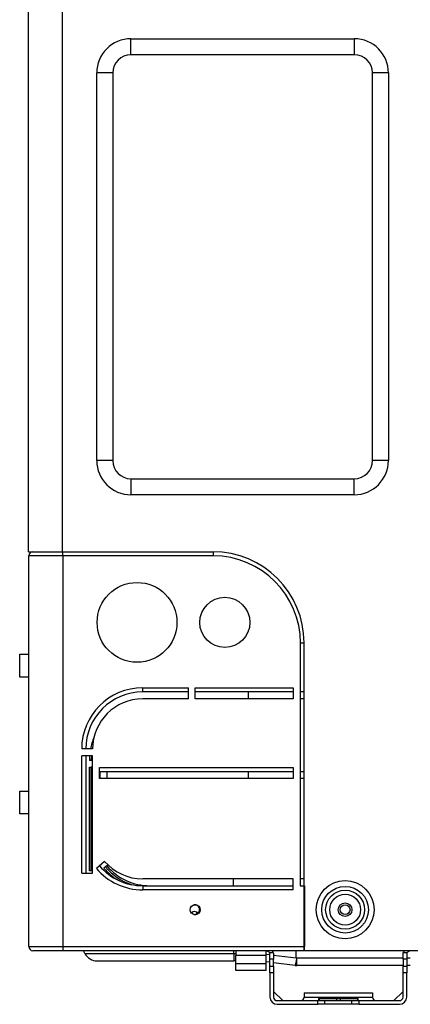
# Model space of a CAD drawing. Units: millimetres. Extents: x 0 to 7042, y 0 to 5022.
# Drawn here: x 3555 to 3727, y 2075 to 2507 of the extents above; entities that cross this region are included whole.
import ezdxf

# ---------------------------------------------------------------- set-up
doc = ezdxf.new("R2010")
doc.units = ezdxf.units.MM
doc.layers.add('LG-Product', color=3, linetype='Continuous')

msp = doc.modelspace()

# ---------------------------------------------------------------- linework, layer by layer
at = {"layer": 'LG-Product'}
for p, q in [((3559.2, 2273.58), (3559.2, 2880.78)), ((3574.2, 2273.58), (3574.2, 2880.78)), ((3604.2, 2498.58), (3702.2, 2498.58)), ((3604.2, 2491.58), (3604.2, 2498.58)), ((3702.2, 2498.58), (3702.2, 2491.58)), ((3702.2, 2491.58), (3604.2, 2491.58)), ((3596.2, 2483.58), (3589.2, 2483.58)), ((3589.2, 2313.58), (3589.2, 2483.58)), ((3596.2, 2483.58), (3596.2, 2313.58)), ((3717.2, 2483.58), (3710.2, 2483.58)), ((3710.2, 2313.58), (3710.2, 2483.58)), ((3717.2, 2483.58), (3717.2, 2313.58)), ((3596.2, 2313.58), (3589.2, 2313.58)), ((3717.2, 2313.58), (3710.2, 2313.58)), ((3604.2, 2305.58), (3702.2, 2305.58)), ((3604.2, 2305.58), (3604.2, 2298.58)), ((3702.2, 2298.58), (3702.2, 2305.58)), ((3702.2, 2298.58), (3604.2, 2298.58)), ((3559.2, 2273.58), (3574.2, 2273.58)), ((3559.4, 2100.38), (3559.4, 2271.78)), ((3574.4, 2271.78), (3559.4, 2271.78)), ((3574.2, 2273.58), (3640.2, 2273.58)), ((3574.4, 2271.78), (3574.4, 2273.58)), ((3574.4, 2271.78), (3574.4, 2100.38)), ((3640.4, 2271.78), (3574.4, 2271.78)), ((3640.4, 2271.78), (3640.4, 2273.58)), ((3678.6, 2212.08), (3678.6, 2233.58)), ((3678.6, 2233.58), (3680.2, 2233.58)), ((3680.2, 2098.58), (3680.2, 2233.58)), ((3555.4, 2218.58), (3555.4, 2228.58)), ((3555.4, 2228.58), (3559.4, 2228.58)), ((3559.4, 2218.58), (3555.4, 2218.58)), ((3609.4, 2213.88), (3629.4, 2213.88)), ((3609.4, 2212.08), (3609.4, 2213.88)), ((3629.4, 2212.08), (3609.4, 2212.08)), ((3629.4, 2209.08), (3629.4, 2213.88)), ((3632.4, 2209.08), (3632.4, 2213.88)), ((3632.4, 2213.88), (3675.4, 2213.88)), ((3675.4, 2212.08), (3632.4, 2212.08)), ((3655.62, 2212.08), (3655.62, 2209.08)), ((3675.4, 2213.88), (3675.4, 2209.08)), ((3678.4, 2212.08), (3678.4, 2209.08)), ((3678.6, 2212.08), (3678.4, 2212.08)), ((3680.2, 2212.08), (3678.6, 2212.08)), ((3629.4, 2209.08), (3609.4, 2209.08)), ((3675.4, 2209.08), (3632.4, 2209.08)), ((3678.4, 2209.08), (3678.6, 2209.08)), ((3680.2, 2209.08), (3678.6, 2209.08)), ((3678.6, 2177.08), (3678.6, 2209.08)), ((3587.4, 2187.08), (3582.6, 2187.08)), ((3587.4, 2184.08), (3582.6, 2184.08)), ((3582.6, 2132.58), (3582.6, 2184.08)), ((3584.4, 2184.08), (3584.4, 2132.58)), ((3586.8, 2182.08), (3586, 2182.08)), ((3587.4, 2182.08), (3586.8, 2182.08)), ((3587.4, 2132.58), (3587.4, 2184.08)), ((3586, 2179.08), (3586.8, 2179.08)), ((3586, 2133.58), (3586, 2179.08)), ((3586.8, 2133.58), (3586.8, 2179.08)), ((3587.4, 2179.08), (3586.8, 2179.08)), ((3590.4, 2174.08), (3590.4, 2178.88)), ((3590.4, 2178.88), (3675.4, 2178.88)), ((3675.4, 2177.08), (3590.4, 2177.08)), ((3590.6, 2177.08), (3590.6, 2174.08)), ((3593.6, 2177.08), (3593.6, 2174.08)), ((3655.62, 2177.08), (3655.62, 2174.08)), ((3675.4, 2178.88), (3675.4, 2174.08)), ((3678.6, 2177.08), (3678.4, 2177.08)), ((3678.4, 2177.08), (3678.4, 2174.08)), ((3680.2, 2177.08), (3678.6, 2177.08)), ((3675.4, 2174.08), (3590.4, 2174.08)), ((3678.4, 2174.08), (3678.6, 2174.08)), ((3680.2, 2174.08), (3678.6, 2174.08)), ((3678.6, 2130.08), (3678.6, 2174.08)), ((3555.4, 2158.58), (3555.4, 2168.58)), ((3555.4, 2168.58), (3559.4, 2168.58)), ((3559.4, 2158.58), (3555.4, 2158.58)), ((3592.68, 2137.78), (3589.03, 2134.66)), ((3586.8, 2133.58), (3586, 2133.58)), ((3587.4, 2133.58), (3586.8, 2133.58)), ((3590.6, 2136), (3590.6, 2135.6)), ((3592.99, 2135.31), (3592.38, 2134.79)), ((3593.6, 2135.83), (3592.99, 2135.31)), ((3594.1, 2136.27), (3593.6, 2135.83)), ((3582.6, 2132.58), (3587.4, 2132.58)), ((3675.4, 2130.08), (3609.4, 2130.08)), ((3649.06, 2130.08), (3649.06, 2127.08)), ((3675.4, 2125.28), (3675.4, 2130.08)), ((3678.4, 2130.08), (3678.4, 2127.08)), ((3678.6, 2130.08), (3678.4, 2130.08)), ((3680.2, 2130.08), (3678.6, 2130.08)), ((3609.4, 2127.08), (3609.4, 2125.28)), ((3609.4, 2127.08), (3675.4, 2127.08)), ((3675.4, 2125.28), (3609.4, 2125.28)), ((3678.4, 2127.08), (3680.4, 2127.08)), ((3680.4, 2127.08), (3680.4, 2100.38)), ((3559.4, 2100.38), (3574.4, 2100.38)), ((3574.4, 2100.38), (3680.4, 2100.38)), ((3574.4, 2100.38), (3574.4, 2098.58)), ((3680.4, 2098.58), (3680.4, 2100.38)), ((3574.4, 2098.58), (3561.2, 2098.58)), ((3680.2, 2098.58), (3574.4, 2098.58)), ((3584.04, 2097.4), (3583.45, 2098.58)), ((3584.04, 2097.4), (3649.3, 2097.4)), ((3649.3, 2097.4), (3649.3, 2098.58)), ((3649.3, 2097.4), (3649.3, 2094.08)), ((3649.3, 2097.4), (3650.2, 2097.4)), ((3650.2, 2098.48), (3650.2, 2098.58)), ((3650.2, 2098.48), (3650.2, 2096.46)), ((3658.2, 2098.48), (3650.2, 2098.48)), ((3650.2, 2092.95), (3650.2, 2096.46)), ((3663.6, 2096.46), (3650.2, 2096.46)), ((3658.2, 2098.58), (3658.2, 2098.48)), ((3663.6, 2098.48), (3658.2, 2098.48)), ((3663.6, 2096.46), (3663.6, 2098.48)), ((3663.6, 2097.08), (3665.2, 2096.88)), ((3663.6, 2092.95), (3663.6, 2096.46)), ((3664.9, 2097.81), (3666.66, 2097.81)), ((3665.2, 2094.82), (3665.2, 2096.88)), ((3665.2, 2091.82), (3665.2, 2094.82)), ((3666.8, 2094.82), (3665.2, 2094.82)), ((3666.8, 2096.88), (3666.8, 2094.82)), ((3666.8, 2096.68), (3676.7, 2095.44)), ((3666.8, 2091.82), (3666.8, 2094.82)), ((3676.7, 2095.44), (3676.7, 2098.58)), ((3676.7, 2095.44), (3677.07, 2095.4)), ((3677.07, 2092.08), (3677.07, 2095.4)), ((3677.07, 2095.4), (3723.6, 2095.4)), ((3732.2, 2098.58), (3680.2, 2098.58)), ((3723.6, 2094.82), (3723.6, 2096.88)), ((3723.6, 2094.82), (3723.6, 2091.82)), ((3725.2, 2094.82), (3723.6, 2094.82)), ((3723.73, 2097.81), (3725.49, 2097.81)), ((3725.2, 2096.88), (3725.2, 2094.82)), ((3725.2, 2095.4), (3726.8, 2095.4)), ((3725.2, 2094.82), (3725.2, 2091.82)), ((3589.41, 2094.08), (3649.3, 2094.08)), ((3650.2, 2094.08), (3649.3, 2094.08)), ((3650.2, 2089.98), (3650.2, 2092.95)), ((3650.2, 2092.95), (3663.6, 2092.95)), ((3665.2, 2093.52), (3663.6, 2093.72)), ((3663.6, 2089.98), (3663.6, 2092.95)), ((3665.2, 2088.83), (3665.2, 2091.82)), ((3665.2, 2091.82), (3666.8, 2091.82)), ((3676.33, 2092.13), (3666.8, 2093.32)), ((3666.8, 2091.82), (3666.8, 2088.83)), ((3723.6, 2092.08), (3677.07, 2092.08)), ((3723.6, 2091.82), (3725.2, 2091.82)), ((3723.6, 2088.83), (3723.6, 2091.82)), ((3726.8, 2092.08), (3725.2, 2092.08)), ((3725.2, 2091.82), (3725.2, 2088.83)), ((3663.6, 2089.98), (3650.2, 2089.98)), ((3665.2, 2088.83), (3665.2, 2078.28)), ((3666.8, 2088.83), (3665.2, 2088.83)), ((3666.8, 2088.83), (3666.8, 2078.28)), ((3723.6, 2078.28), (3723.6, 2088.83)), ((3725.2, 2088.83), (3723.6, 2088.83)), ((3725.2, 2078.28), (3725.2, 2088.83)), ((3670.79, 2076.68), (3666.8, 2080.67)), ((3680.2, 2080.08), (3680.2, 2078.28)), ((3680.2, 2080.08), (3710.2, 2080.08)), ((3680.2, 2078.28), (3710.2, 2078.28)), ((3686.75, 2077.68), (3686.45, 2077.68)), ((3686.45, 2077.68), (3686.45, 2076.68)), ((3686.75, 2077.68), (3694.4, 2077.68)), ((3686.75, 2077.68), (3686.75, 2076.68)), ((3694.4, 2077.68), (3694.4, 2076.68)), ((3694.4, 2077.68), (3696, 2077.68)), ((3696, 2077.68), (3703.65, 2077.68)), ((3696, 2077.68), (3696, 2076.68)), ((3703.95, 2077.68), (3703.65, 2077.68)), ((3703.65, 2077.68), (3703.65, 2076.68)), ((3703.95, 2076.68), (3703.95, 2077.68)), ((3710.2, 2080.08), (3710.2, 2078.28)), ((3719.61, 2076.68), (3723.6, 2080.67)), ((3668.4, 2076.68), (3686.2, 2076.68)), ((3668.4, 2075.08), (3686.2, 2075.08)), ((3686.2, 2076.68), (3689.2, 2076.68)), ((3686.2, 2075.08), (3686.2, 2076.68)), ((3689.2, 2075.08), (3686.2, 2075.08)), ((3689.2, 2076.68), (3701.2, 2076.68)), ((3689.2, 2076.68), (3689.2, 2075.08)), ((3701.2, 2075.08), (3689.2, 2075.08)), ((3701.2, 2076.68), (3704.2, 2076.68)), ((3701.2, 2075.08), (3701.2, 2076.68)), ((3704.2, 2075.08), (3701.2, 2075.08)), ((3704.2, 2076.68), (3722, 2076.68)), ((3704.2, 2076.68), (3704.2, 2075.08)), ((3704.2, 2075.08), (3722, 2075.08))]:
    msp.add_line(p, q, dxfattribs=at)
for centre, radius in [((3606.9, 2242.58), 17.5), ((3645.4, 2242.58), 11), ((3698.2, 2116.58), 12.73), ((3698.2, 2116.58), 10.23), ((3698.2, 2116.58), 8.55), ((3698.2, 2116.58), 6.76), ((3632.4, 2116.58), 2.2), ((3698.2, 2116.58), 3), ((3698.2, 2116.58), 2.15)]:
    msp.add_circle(centre, radius, dxfattribs=at)
for centre, radius, start, end in [((3604.2, 2483.58), 15, 90, 180), ((3702.2, 2483.58), 15, 0, 90), ((3604.2, 2483.58), 8, 90, 180), ((3702.2, 2483.58), 8, 0, 90), ((3604.2, 2313.58), 15, 180, 270), ((3604.2, 2313.58), 8, 180, 270), ((3702.2, 2313.58), 15, 270, 0), ((3702.2, 2313.58), 8, 270, 0), ((3561.2, 2271.78), 1.8, 90, 180), ((3640.2, 2233.58), 40, 0, 90), ((3640.4, 2233.58), 38.2, 0, 90), ((3609.4, 2187.08), 26.8, 90, 180), ((3609.4, 2187.08), 25, 90, 180), ((3609.4, 2187.08), 22, 90, 180), ((3612.6, 2182.08), 26.6, 157.5858, 169.1648), ((3612.6, 2182.08), 25.8, 167.5434, 168.8245), ((3612.6, 2182.08), 26.6, 175.687, 180), ((3612.6, 2182.08), 25.8, 175.5534, 180), ((3609.4, 2152.08), 22, 220.5358, 270), ((3609.4, 2152.08), 26.8, 220.5358, 270), ((3609.4, 2152.08), 25, 220.5358, 270), ((3612.6, 2152.08), 26.6, 220.5358, 236.968), ((3612.6, 2152.08), 25.8, 220.5358, 252.0522), ((3612.6, 2152.08), 25, 220.5358, 270), ((3632.2, 2116.58), 2.15, 0, 101.9137), ((3632.2, 2116.58), 2.15, 258.0863, 0), ((3632.2, 2113.58), 2.15, 44.2406, 133.1494), ((3635.6, 2113.58), 3, 141.3731, 162.135), ((3561.2, 2100.38), 1.8, 180, 270), ((3589.41, 2100.08), 6, 206.5651, 270), ((3663.6, 2096.88), 1.6, 35.4444, 90), ((3663.6, 2096.88), 3.2, 16.8553, 32.09), ((3726.8, 2096.88), 3.2, 147.91, 163.1447), ((3726.8, 2096.88), 1.6, 90, 144.5556), ((3677.07, 2098.08), 6, 262.875, 270), ((3668.4, 2078.28), 3.2, 180, 270), ((3668.4, 2078.28), 1.6, 180, 270), ((3678.6, 2078.28), 1.6, 270, 0), ((3711.8, 2078.28), 1.6, 180, 270), ((3722, 2078.28), 1.6, 270, 0), ((3722, 2078.28), 3.2, 270, 0)]:
    msp.add_arc(centre, radius, start, end, dxfattribs=at)
msp.add_ellipse((3677.07, 2098.08), major_axis=(0.74, 5.95), ratio=0.061898, start_param=3.141593, end_param=4.252599, dxfattribs=at)
for points, knots in [([(3665.2, 2096.88), (3665.2, 2096.96), (3665.19, 2097.04), (3665.17, 2097.16), (3665.16, 2097.2), (3665.15, 2097.26), (3665.15, 2097.28), (3665.13, 2097.32), (3665.13, 2097.34), (3665.1, 2097.44), (3665.07, 2097.52), (3664.99, 2097.67), (3664.95, 2097.74), (3664.9, 2097.81)], [0, 0, 0, 0, 0.25, 0.25, 0.375, 0.375, 0.4375, 0.4375, 0.5, 0.5, 0.75, 0.75, 1, 1, 1, 1]), ([(3666.66, 2097.81), (3666.71, 2097.66), (3666.74, 2097.5), (3666.77, 2097.27), (3666.78, 2097.19), (3666.79, 2097.07), (3666.79, 2097.03), (3666.8, 2096.96), (3666.8, 2096.92), (3666.8, 2096.88)], [0, 0, 0, 0, 0.5, 0.5, 0.75, 0.75, 0.875, 0.875, 1, 1, 1, 1]), ([(3723.6, 2096.88), (3723.6, 2097.03), (3723.61, 2097.19), (3723.64, 2097.42), (3723.66, 2097.5), (3723.68, 2097.62), (3723.69, 2097.65), (3723.71, 2097.73), (3723.72, 2097.77), (3723.73, 2097.81)], [0, 0, 0, 0, 0.5, 0.5, 0.75, 0.75, 0.875, 0.875, 1, 1, 1, 1]), ([(3725.49, 2097.81), (3725.44, 2097.74), (3725.4, 2097.67), (3725.35, 2097.56), (3725.33, 2097.52), (3725.31, 2097.46), (3725.3, 2097.44), (3725.28, 2097.4), (3725.28, 2097.38), (3725.25, 2097.28), (3725.23, 2097.2), (3725.2, 2097.04), (3725.2, 2096.96), (3725.2, 2096.88)], [0, 0, 0, 0, 0.25, 0.25, 0.375, 0.375, 0.4375, 0.4375, 0.5, 0.5, 0.75, 0.75, 1, 1, 1, 1])]:
    msp.add_open_spline(points, degree=3, knots=knots, dxfattribs=at)

doc.saveas('drawing.dxf')
